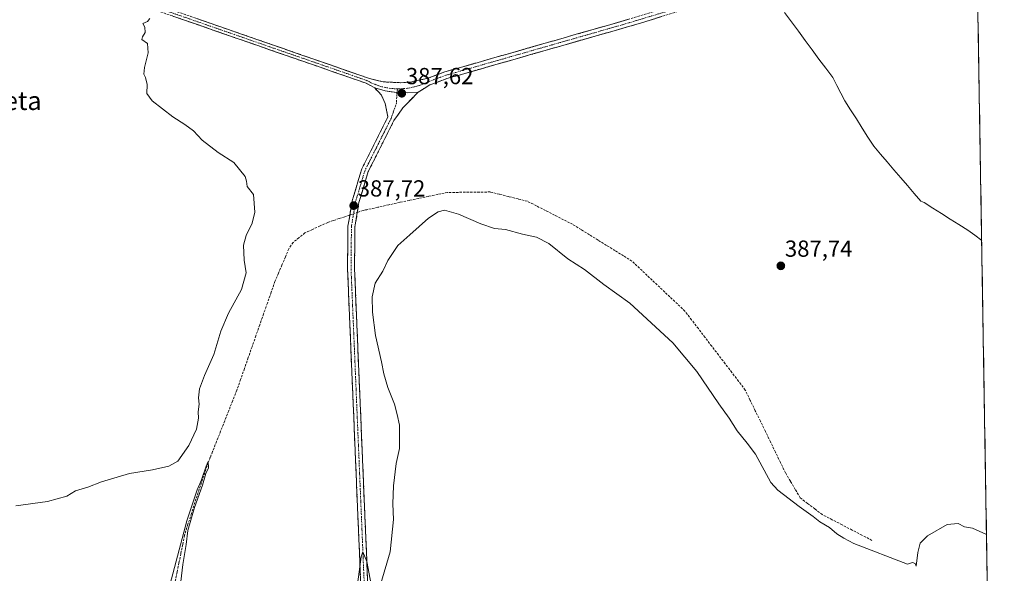
# Model space of a CAD drawing. Units: metres. Extents: x 611298 to 614766, y 4701562 to 4703930.
# Drawn here: x 614333 to 614758, y 4702596 to 4702835 of the extents above; entities that cross this region are included whole.
import ezdxf
from ezdxf.enums import TextEntityAlignment as Align

# ---------------------------------------------------------------- set-up
doc = ezdxf.new("R2010")
doc.units = ezdxf.units.M
doc.header["$MEASUREMENT"] = 0
doc.linetypes.add('TRAZO_Y_PUNTO', pattern=[1, 0.5, -0.25, 0, -0.25])
doc.linetypes.add('TRAZOSX2', pattern=[1.5, 1, -0.5])
for name, color, linetype, lineweight in [('Camino', 19, 'TRAZOSX2', 0), ('Camino Cxs', 19, 'Continuous', 0), ('Camino eje', 19, 'TRAZO_Y_PUNTO', 0), ('Carátula', 7, 'Continuous', 5), ('Corriente artificial lineal', 5, 'TRAZOSX2', 13), ('Corriente artificial lineal oculto', 135, 'TRAZO_Y_PUNTO', 13), ('Corriente natural lineal', 142, 'Continuous', 13), ('Cultivos herbáceos CxS', 92, 'Continuous', 0), ('Curva de nivel normal', 36, 'Continuous', 0), ('Municipio CxS', 142, 'Continuous', 0), ('Punto de cota en terreno', 7, 'Continuous', 0), ('Rótulo de punto de cota en terreno', 19, 'Continuous', 0), ('Texto cartográfico', 19, 'Continuous', 0)]:
    doc.layers.add(name, color=color, linetype=linetype, lineweight=lineweight)
doc.styles.add('Arial', font='txt', dxfattribs={"height": 0.2})

# ---------------------------------------------------------------- blocks, each defined once
blk = doc.blocks.new('*U161')
at = {"layer": 'Cultivos herbáceos CxS', "color": 92, "linetype": 'Continuous', "lineweight": 0}
blk.add_polyline3d([(614738.45, 4703311.12, 390.71), (614757.61, 4702145.38, 388.42)], dxfattribs=at)
blk = doc.blocks.new('*U172')
at = {"layer": 'Curva de nivel normal', "color": 36, "linetype": 'Continuous', "lineweight": 0}
for points in [[(614749.94, 4702612.46, 390), (614743.82, 4702615.18, 390), (614740.47, 4702615.78, 390), (614737.76, 4702617.17, 390), (614732.91, 4702616.79, 390), (614724.53, 4702611.88, 390), (614721.27, 4702608.72, 390), (614720.26, 4702604.6, 390), (614719.52, 4702598.7, 390), (614719.09, 4702599.96, 390), (614717.95, 4702600.34, 390), (614715.89, 4702599.66, 390), (614692.66, 4702608.5, 390), (614688.37, 4702610.87, 390), (614685.36, 4702612.65, 390), (614682.13, 4702615.42, 390), (614677.96, 4702617.91, 390), (614675.16, 4702620.14, 390), (614669.16, 4702624.56, 390), (614659.92, 4702631.52, 390), (614656.83, 4702634.86, 390), (614650.2, 4702647.15, 390), (614646.61, 4702651.89, 390), (614642.34, 4702657.18, 390), (614638.83, 4702662.65, 390), (614634.41, 4702668.91, 390), (614624.89, 4702682.84, 390), (614614.63, 4702695.25, 390), (614595.98, 4702712.26, 390), (614584.79, 4702720.4, 390), (614576.5, 4702726.78, 390), (614569.21, 4702731.48, 390), (614561.07, 4702738.01, 390), (614555.78, 4702740.84, 390), (614549.69, 4702742.1, 390), (614542.35, 4702744.08, 390), (614537.59, 4702744.53, 390), (614531.76, 4702746.53, 390), (614522.16, 4702750.78, 390), (614516.1, 4702752.47, 390), (614513.34, 4702751.68, 390), (614509.11, 4702749, 390), (614501.1, 4702741.84, 390), (614495.91, 4702737.16, 390), (614491.67, 4702730.68, 390), (614489.49, 4702726.12, 390), (614486.19, 4702720.94, 390), (614484.84, 4702715.04, 390), (614484.94, 4702708.37, 390), (614486.35, 4702698.37, 390), (614488.91, 4702686.95, 390), (614489.82, 4702681.87, 390), (614491.61, 4702675.89, 390), (614494.48, 4702668.76, 390), (614495.64, 4702664.25, 390), (614496.68, 4702659.62, 390), (614496.65, 4702653.92, 390), (614496.61, 4702649.55, 390), (614495.16, 4702643.1, 390), (614494.02, 4702633.38, 390), (614493.75, 4702625.67, 390), (614494.05, 4702618.91, 390), (614492.62, 4702604.96, 390), (614488.64, 4702591.3, 390)], [(614485.78, 4702583.93, 390), (614482.49, 4702600.71, 390), (614480.79, 4702604.97, 390), (614480.07, 4702602.73, 390), (614478, 4702586.72, 390)]]:
    blk.add_polyline3d(points, dxfattribs=at)
blk = doc.blocks.new('5PATER')
at = {"layer": 'Carátula', "linetype": 'Continuous', "lineweight": 5}
h = blk.add_hatch(color=250, dxfattribs=at)
edge = h.paths.add_edge_path()
edge.add_ellipse((0, 0.01), major_axis=(-1.33, -1.34), ratio=0.999422, start_angle=0, end_angle=360)

msp = doc.modelspace()

# ---------------------------------------------------------------- linework, layer by layer
at = {"layer": 'Camino', "color": 19, "linetype": 'TRAZOSX2', "lineweight": 0}
for points in [[(614319.85, 4702863.37), (614334.74, 4702860.46), (614343.99, 4702857.84), (614483.25, 4702809.46), (614489.58, 4702807.85), (614497.2, 4702807.49), (614501.39, 4702807.79), (614508.43, 4702809.3), (614516.21, 4702812.16), (614595.1, 4702834.74), (614645.97, 4702850.18), (614649.47, 4702851.42)], [(614485.95, 4702805.22), (614482.27, 4702807.27), (614343.27, 4702855.55), (614334.19, 4702858.13), (614319.59, 4702860.99), (614302.59, 4702861.39), (614280.12, 4702860.4), (614195.75, 4702854.59), (614185.37, 4702853.88), (614168.23, 4702852.29), (614160.42, 4702850.69), (614149.83, 4702846.86), (614125.86, 4702835.03), (614121.11, 4702832.54), (614112.78, 4702828.17), (614060.65, 4702800.82), (613961.38, 4702749.55), (613908.35, 4702721.26), (613906.67, 4702720.1)], [(614651.32, 4702848.65), (614595.96, 4702831.85), (614517.14, 4702809.29), (614509.76, 4702806.57), (614504.67, 4702803.42)], [(614480.95, 4702566.52), (614474.23, 4702726.91), (614474.39, 4702745.5), (614476.21, 4702756.51), (614480.36, 4702770.25), (614491.66, 4702792.73), (614490.48, 4702798.56), (614488.82, 4702802.11), (614485.95, 4702805.22)], [(614504.67, 4702803.42), (614498.1, 4702796.62), (614494.26, 4702791.18), (614487.33, 4702777.41), (614483.17, 4702769.13), (614479.16, 4702755.83), (614477.41, 4702745.24), (614477.25, 4702726.96), (614483.97, 4702566.61)]]:
    msp.add_lwpolyline(points, dxfattribs=at)
at = {"layer": 'Camino Cxs', "color": 19, "linetype": 'Continuous', "lineweight": 0}
msp.add_lwpolyline([(614485.95, 4702805.22), (614490.52, 4702803.98), (614495.49, 4702803.25), (614499.94, 4702803.07), (614504.67, 4702803.42)], dxfattribs=at)
msp.add_lwpolyline([(614485.95, 4702805.22), (614490.52, 4702803.98), (614495.49, 4702803.25), (614499.94, 4702803.07), (614504.67, 4702803.42)], dxfattribs=at)
for points in [[(614609.8, 4702836.05, 387.84), (614605.19, 4702834.65, 387.84), (614600.57, 4702833.25, 387.97), (614595.96, 4702831.85, 387.85), (614591.32, 4702830.52, 387.68), (614586.69, 4702829.2, 387.72), (614582.05, 4702827.87, 387.8), (614577.41, 4702826.54, 387.66), (614572.78, 4702825.21, 387.59), (614568.14, 4702823.89, 387.67), (614563.5, 4702822.56, 387.68), (614558.87, 4702821.23, 387.55), (614554.23, 4702819.91, 387.41), (614549.6, 4702818.58, 387.46), (614544.96, 4702817.25, 387.5), (614540.32, 4702815.93, 387.35), (614535.69, 4702814.6, 387.32), (614531.05, 4702813.27, 387.39), (614526.41, 4702811.94, 387.36), (614521.78, 4702810.62, 387.27), (614517.14, 4702809.29, 387.26), (614513.45, 4702807.93, 387.38), (614509.76, 4702806.57, 387.36), (614507.22, 4702805, 387.34), (614504.67, 4702803.42, 387.39), (614499.94, 4702803.07, 387.56), (614495.49, 4702803.25, 387.56), (614493.01, 4702803.62, 387.51), (614490.52, 4702803.98, 387.39), (614485.95, 4702805.22, 387.14), (614482.27, 4702807.27, 387.07), (614477.64, 4702808.88, 386.91), (614473, 4702810.49, 386.74), (614468.37, 4702812.1, 386.71), (614463.74, 4702813.71, 386.52), (614459.1, 4702815.32, 386.31), (614454.47, 4702816.93, 386.32), (614449.84, 4702818.54, 386.29), (614445.2, 4702820.14, 386.22), (614440.57, 4702821.75, 386.22), (614435.94, 4702823.36, 386.09), (614431.3, 4702824.97, 385.9), (614426.67, 4702826.58, 385.97), (614422.04, 4702828.19, 385.92), (614417.4, 4702829.8, 385.72), (614412.77, 4702831.41, 385.73), (614408.14, 4702833.02, 385.71), (614403.5, 4702834.63, 385.45), (614398.87, 4702836.24, 385.41)], [(614408.98, 4702835.26, 385.61), (614413.62, 4702833.65, 385.87), (614418.26, 4702832.04, 385.76), (614422.9, 4702830.42, 385.81), (614427.55, 4702828.81, 386.07), (614432.19, 4702827.2, 385.97), (614436.83, 4702825.59, 386.02), (614441.47, 4702823.97, 386.28), (614446.11, 4702822.36, 386.27), (614450.76, 4702820.75, 386.16), (614455.4, 4702819.14, 386.42), (614460.04, 4702817.52, 386.44), (614464.68, 4702815.91, 386.42), (614469.32, 4702814.3, 386.73), (614473.97, 4702812.69, 386.82), (614478.61, 4702811.07, 386.81), (614483.25, 4702809.46, 387.07), (614486.42, 4702808.66, 387.21), (614489.58, 4702807.85, 387.17), (614493.39, 4702807.67, 387.19), (614497.2, 4702807.49, 387.3), (614501.39, 4702807.79, 387.45), (614504.91, 4702808.55, 387.5), (614508.43, 4702809.3, 387.45), (614512.32, 4702810.73, 387.28), (614516.21, 4702812.16, 387.18), (614520.85, 4702813.49, 387.33), (614525.49, 4702814.82, 387.34), (614530.13, 4702816.14, 387.25), (614534.77, 4702817.47, 387.31), (614539.41, 4702818.8, 387.5), (614544.05, 4702820.13, 387.43), (614548.69, 4702821.46, 387.34), (614553.33, 4702822.79, 387.47), (614557.98, 4702824.11, 387.69), (614562.62, 4702825.44, 387.59), (614567.26, 4702826.77, 387.55), (614571.9, 4702828.1, 387.78), (614576.54, 4702829.43, 387.82), (614581.18, 4702830.76, 387.71), (614585.82, 4702832.08, 387.64), (614590.46, 4702833.41, 387.84), (614595.1, 4702834.74, 387.92)], [(614479.93, 4702590.82, 390.01), (614479.73, 4702595.68, 389.9), (614479.52, 4702600.54, 389.77), (614479.32, 4702605.4, 389.66), (614479.12, 4702610.26, 389.55), (614478.91, 4702615.12, 389.43), (614478.71, 4702619.98, 389.31), (614478.51, 4702624.84, 389.23), (614478.3, 4702629.7, 389.13), (614478.1, 4702634.56, 388.92), (614477.9, 4702639.42, 388.86), (614477.69, 4702644.28, 388.83), (614477.49, 4702649.15, 388.89), (614477.28, 4702654.01, 388.78), (614477.08, 4702658.87, 388.81), (614476.88, 4702663.73, 388.82), (614476.67, 4702668.59, 388.88), (614476.47, 4702673.45, 388.96), (614476.27, 4702678.31, 388.9), (614476.06, 4702683.17, 388.83), (614475.86, 4702688.03, 388.72), (614475.66, 4702692.89, 388.59), (614475.45, 4702697.75, 388.5), (614475.25, 4702702.61, 388.4), (614475.04, 4702707.47, 388.31), (614474.84, 4702712.33, 388.21), (614474.64, 4702717.19, 388.1), (614474.43, 4702722.05, 387.96), (614474.23, 4702726.91, 387.8), (614474.27, 4702731.56, 387.71), (614474.31, 4702736.21, 387.67), (614474.35, 4702740.85, 387.65), (614474.39, 4702745.5, 387.5), (614475, 4702749.17, 387.44), (614475.6, 4702752.84, 387.61), (614476.21, 4702756.51, 387.56), (614477.59, 4702761.09, 387.33), (614478.98, 4702765.67, 387.23), (614480.36, 4702770.25, 387.22), (614482.24, 4702774, 387.12), (614484.13, 4702777.74, 387.18), (614486.01, 4702781.49, 387.26), (614487.89, 4702785.24, 387.2), (614489.78, 4702788.98, 387.3), (614491.66, 4702792.73, 387.45), (614491.07, 4702795.65, 387.39), (614490.48, 4702798.56, 387.3), (614488.82, 4702802.11, 387.24), (614485.95, 4702805.22, 387.14), (614490.52, 4702803.98, 387.39), (614493.01, 4702803.62, 387.51), (614495.49, 4702803.25, 387.56), (614499.94, 4702803.07, 387.56), (614504.67, 4702803.42, 387.39), (614504.67, 4702803.42, 387.39), (614501.39, 4702800.02, 387.32), (614498.1, 4702796.62, 387.38), (614496.18, 4702793.9, 387.4), (614494.26, 4702791.18, 387.33), (614492.53, 4702787.74, 387.39), (614490.8, 4702784.3, 387.4), (614489.06, 4702780.85, 387.28), (614487.33, 4702777.41, 387.41), (614485.25, 4702773.27, 387.31), (614483.17, 4702769.13, 387.32), (614481.83, 4702764.7, 387.46), (614480.5, 4702760.26, 387.47), (614479.16, 4702755.83, 387.39), (614478.58, 4702752.3, 387.43), (614477.99, 4702748.77, 387.64), (614477.41, 4702745.24, 387.73), (614477.37, 4702740.67, 387.77), (614477.33, 4702736.1, 387.84), (614477.29, 4702731.53, 387.94), (614477.25, 4702726.96, 388.06), (614477.45, 4702722.1, 388.19), (614477.66, 4702717.24, 388.31), (614477.86, 4702712.38, 388.36), (614478.06, 4702707.52, 388.4), (614478.27, 4702702.66, 388.43), (614478.47, 4702697.81, 388.47), (614478.68, 4702692.95, 388.51), (614478.88, 4702688.09, 388.59), (614479.08, 4702683.23, 388.62), (614479.29, 4702678.37, 388.64), (614479.49, 4702673.51, 388.7), (614479.69, 4702668.65, 388.69), (614479.9, 4702663.79, 388.7), (614480.1, 4702658.93, 388.73), (614480.3, 4702654.07, 388.81), (614480.51, 4702649.21, 389.01), (614480.71, 4702644.36, 388.96), (614480.92, 4702639.5, 389.13), (614481.12, 4702634.64, 389.24), (614481.32, 4702629.78, 389.46), (614481.53, 4702624.92, 389.63), (614481.73, 4702620.06, 389.72), (614481.93, 4702615.2, 389.78), (614482.14, 4702610.34, 389.83), (614482.34, 4702605.48, 389.89), (614482.54, 4702600.62, 389.97), (614482.75, 4702595.76, 390.05), (614482.95, 4702590.91, 390.11)]]:
    msp.add_polyline3d(points, dxfattribs=at)
at = {"layer": 'Camino eje', "color": 19, "linetype": 'TRAZO_Y_PUNTO', "lineweight": 0}
for points in [[(614495.9, 4702804.8), (614492.7, 4702805.02), (614488.56, 4702805.87), (614484.6, 4702807.34), (614482.76, 4702808.37), (614413.13, 4702832.56), (614343.63, 4702856.7), (614339.09, 4702857.99), (614334.47, 4702859.3), (614327.17, 4702860.73)], [(614650.45, 4702849.96), (614595.53, 4702833.3), (614516.68, 4702810.73), (614512.99, 4702809.37), (614509.1, 4702807.94), (614505.21, 4702806.28), (614501.12, 4702805.23), (614496.92, 4702804.8), (614495.9, 4702804.8)], [(614495.49, 4702803.25), (614495.37, 4702798.71), (614492.99, 4702792), (614490.14, 4702786.34), (614486.67, 4702779.45), (614481.77, 4702769.69), (614479.69, 4702762.82), (614477.69, 4702756.17), (614475.9, 4702745.37), (614475.74, 4702726.94), (614482.46, 4702566.57)], [(614495.9, 4702804.8), (614495.49, 4702803.25)]]:
    msp.add_lwpolyline(points, dxfattribs=at)
at = {"layer": 'Corriente artificial lineal', "color": 5, "linetype": 'TRAZOSX2', "lineweight": 13}
for points in [[(614700.48, 4702609.91, 389.74), (614696.2, 4702612.14, 389.61), (614691.92, 4702614.37, 389.6), (614687.64, 4702616.59, 389.61), (614683.35, 4702618.82, 389.5), (614679.07, 4702621.05, 389.62), (614675.89, 4702623.44, 389.61), (614672.72, 4702625.84, 389.48), (614669.54, 4702628.24, 389.62), (614667.43, 4702631.84, 389.15), (614665.31, 4702635.44, 389.01), (614663.19, 4702639.04, 388.96), (614661.02, 4702643.51, 388.88), (614658.85, 4702647.98, 388.94), (614656.69, 4702652.45, 388.77), (614654.52, 4702656.92, 388.59), (614652.35, 4702661.39, 388.1), (614650.18, 4702665.87, 387.95), (614648.01, 4702670.34, 387.63), (614645.84, 4702674.81, 387.39), (614642.94, 4702678.6, 387.37), (614640.05, 4702682.38, 387.41), (614637.16, 4702686.17, 387.16), (614634.27, 4702689.95, 387.18), (614631.37, 4702693.74, 386.94), (614628.48, 4702697.53, 387.33), (614625.59, 4702701.31, 387.33), (614622.69, 4702705.1, 387.2), (614619.8, 4702708.89, 387.26), (614616.54, 4702711.97, 387.29), (614613.27, 4702715.06, 387.14), (614610.01, 4702718.14, 387.14), (614606.74, 4702721.22, 387.16), (614603.47, 4702724.31, 387.04), (614600.21, 4702727.39, 387.07), (614596.94, 4702730.48, 386.99), (614593.28, 4702732.75, 387.04), (614589.62, 4702735.01, 386.99), (614585.97, 4702737.28, 386.97), (614582.31, 4702739.55, 386.82), (614578.65, 4702741.82, 386.89), (614574.99, 4702744.08, 386.86), (614571.33, 4702746.35, 386.95), (614567.44, 4702748.34, 386.73), (614563.54, 4702750.33, 386.87), (614559.65, 4702752.32, 386.85), (614555.75, 4702754.31, 386.7), (614551.86, 4702756.3, 386.83), (614547.84, 4702757.31, 386.82), (614543.81, 4702758.31, 386.73), (614539.79, 4702759.32, 386.74), (614535.77, 4702760.32, 386.8), (614531.17, 4702760.27, 386.89), (614526.56, 4702760.22, 386.96), (614521.96, 4702760.16, 387.06), (614517.36, 4702760.11, 386.82), (614513.24, 4702759.26, 386.74), (614509.13, 4702758.41, 386.72), (614505.02, 4702757.56, 386.93), (614500.91, 4702756.71, 387.13), (614496.8, 4702755.85, 386.94), (614492.06, 4702754.78, 386.8), (614487.33, 4702753.71, 386.72), (614482.59, 4702752.64, 386.96), (614482.01, 4702752.57, 386.98), (614480.92, 4702752.32, 387.1), (614478.44, 4702751.48, 387.48)], [(614475.2, 4702750.39, 387.51), (614472.99, 4702749.64, 387.03), (614470.6, 4702748.83, 386.53), (614468.15, 4702748.01, 386.28), (614465.7, 4702747.18, 386.25), (614462.4, 4702745.67, 386.52), (614459.11, 4702744.17, 386.27), (614455.81, 4702742.66, 386.01), (614453.31, 4702740.61, 386.15), (614450.81, 4702738.56, 385.84), (614448.89, 4702735.78, 386.21), (614447.4, 4702732.27, 386), (614445.91, 4702728.76, 385.77), (614444.41, 4702725.24, 385.99), (614442.92, 4702721.73, 385.73), (614441.27, 4702717.03, 385.51), (614439.63, 4702712.32, 386.03), (614437.98, 4702707.62, 385.72), (614436.33, 4702702.92, 385.45), (614434.69, 4702698.22, 386.11), (614433.04, 4702693.51, 385.65), (614431.39, 4702688.81, 385.32), (614429.74, 4702684.11, 385.76), (614428.1, 4702679.4, 385.47), (614426.45, 4702674.7, 385.22), (614424.7, 4702670.28, 385.7), (614422.96, 4702665.87, 385.39), (614421.21, 4702661.45, 385.33), (614419.47, 4702657.03, 385.78), (614417.72, 4702652.62, 385.4), (614415.98, 4702648.2, 385.06), (614415.02, 4702645.79, 385.43), (614414.06, 4702643.37, 385.56), (614412.63, 4702639.1, 385.29), (614411.2, 4702634.82, 384.87), (614409.77, 4702630.55, 385.36), (614408.34, 4702626.28, 385.36), (614406.86, 4702621.55, 384.86), (614405.38, 4702616.82, 385.08), (614403.9, 4702612.1, 385.48), (614403.09, 4702608.12, 385.24), (614402.29, 4702604.14, 384.91), (614401.48, 4702600.16, 384.45), (614400.68, 4702596.18, 384.57), (614399.88, 4702592.2, 384.76)]]:
    msp.add_polyline3d(points, dxfattribs=at)
at = {"layer": 'Corriente artificial lineal oculto', "color": 135, "linetype": 'TRAZO_Y_PUNTO', "lineweight": 13}
msp.add_polyline3d([(614478.44, 4702751.48, 387.48), (614475.2, 4702750.39, 387.51)], dxfattribs=at)
at = {"layer": 'Corriente natural lineal', "color": 142, "linetype": 'Continuous', "lineweight": 13}
msp.add_polyline3d([(614747.85, 4702739.39, 388.3), (614744.83, 4702741.62, 388.71), (614741.81, 4702743.85, 388.38), (614738.04, 4702746.23, 388.55), (614734.27, 4702748.61, 388.16), (614730.51, 4702750.99, 388.41), (614726.74, 4702753.37, 387.92), (614722.97, 4702755.75, 388.3), (614721.61, 4702756.28, 388.08), (614718.71, 4702759.68, 388.17), (614715.8, 4702763.07, 388), (614712.9, 4702766.47, 388.14), (614710, 4702769.87, 388.09), (614707.1, 4702773.27, 388.06), (614704.19, 4702776.66, 388.43), (614701.29, 4702780.06, 388.3), (614698.79, 4702783.99, 388.3), (614696.3, 4702787.92, 387.78), (614693.8, 4702791.86, 388.14), (614691.31, 4702795.79, 387.51), (614688.81, 4702799.72, 387.42), (614687.07, 4702803.04, 386.8), (614685.32, 4702806.36, 386.98), (614683.58, 4702809.68, 387.11), (614680.62, 4702813.71, 386.63), (614677.65, 4702817.73, 386.87), (614674.69, 4702821.76, 386.91), (614671.73, 4702825.78, 386.79), (614668.76, 4702829.81, 386.95), (614665.8, 4702833.83, 386.46), (614662.83, 4702837.86, 386.54)], dxfattribs=at)
at = {"layer": 'Cultivos herbáceos CxS', "color": 92, "linetype": 'Continuous', "lineweight": 0}
msp.add_polyline3d([(614738.45, 4703311.12, 390.71), (614757.61, 4702145.38, 388.42)], dxfattribs=at)
at = {"layer": 'Curva de nivel normal', "color": 36, "linetype": 'Continuous', "lineweight": 0}
for points in [[(614331.1, 4702624.75, 385), (614344.77, 4702626.7, 385), (614353.1, 4702629.05, 385), (614356.77, 4702631.24, 385), (614362.1, 4702632.88, 385), (614368.1, 4702635.11, 385), (614380.1, 4702638.71, 385), (614390.13, 4702640.33, 385), (614397.06, 4702641.89, 385), (614400.95, 4702644.16, 385), (614405.71, 4702650.82, 385), (614409.02, 4702657.92, 385), (614409.9, 4702662.6, 385), (614409.81, 4702665.37, 385), (614410.26, 4702668.71, 385), (614409.94, 4702671.37, 385), (614410.38, 4702675.28, 385), (614412.57, 4702681.12, 385), (614416.54, 4702690.14, 385), (614419.51, 4702700.17, 385), (614422.89, 4702708.04, 385), (614428.46, 4702718.18, 385), (614430.42, 4702725.47, 385), (614429.63, 4702730.91, 385), (614429.39, 4702737.33, 385), (614430.5, 4702741.56, 385), (614433.06, 4702746.79, 385), (614434.23, 4702751.62, 385), (614433.62, 4702759.28, 385), (614430.94, 4702762.71, 385), (614430.56, 4702765.04, 385), (614430.06, 4702767.04, 385), (614425.17, 4702773.04, 385), (614418.45, 4702777.37, 385), (614411.47, 4702782.67, 385), (614407.72, 4702786.68, 385), (614404.07, 4702789.5, 385), (614398.77, 4702792.78, 385), (614389.98, 4702799.66, 385), (614387.61, 4702802.89, 385), (614387.81, 4702806.75, 385), (614387.08, 4702809.69, 385), (614386.26, 4702811.2, 385), (614386.55, 4702814.04, 385), (614388.23, 4702820.37, 385), (614387.88, 4702824.37, 385), (614385.5, 4702826.22, 385), (614385.73, 4702827.25, 385), (614386.97, 4702829.16, 385), (614386.69, 4702831.41, 385), (614385.96, 4702833.08, 385), (614387.86, 4702833.91, 385), (614388.88, 4702835.17, 385)], [(614400.96, 4702581.19, 385), (614403.17, 4702599.48, 385), (614404.55, 4702608.09, 385), (614405.25, 4702614.14, 385), (614408.13, 4702624.04, 385), (614411.58, 4702633.71, 385), (614413.13, 4702638.71, 385), (614414.21, 4702641.17, 385), (614414.15, 4702643.94, 385), (614413.25, 4702641.9, 385), (614411.22, 4702636.04, 385), (614409.28, 4702631.71, 385), (614404.9, 4702618.38, 385), (614397.48, 4702590.59, 385)]]:
    msp.add_polyline3d(points, dxfattribs=at)
at = {"layer": 'Municipio CxS', "color": 142, "linetype": 'Continuous', "lineweight": 0}
msp.add_polyline3d([(614746.26, 4702836.16, 388.93), (614746.34, 4702831.16, 388.97), (614746.42, 4702826.16, 389.05), (614746.5, 4702821.17, 389.1), (614746.59, 4702816.17, 389.18), (614746.67, 4702811.18, 389.3), (614746.75, 4702806.18, 389.42), (614746.83, 4702801.18, 389.5), (614746.92, 4702796.19, 389.5), (614747, 4702791.19, 389.47), (614747.08, 4702786.2, 389.45), (614747.16, 4702781.2, 389.45), (614747.24, 4702776.2, 389.46), (614747.33, 4702771.21, 389.49), (614747.41, 4702766.21, 389.52), (614747.49, 4702761.21, 389.54), (614747.57, 4702756.22, 389.57), (614747.65, 4702751.22, 389.62), (614747.74, 4702746.23, 389.38), (614747.82, 4702741.23, 388.65), (614747.9, 4702736.23, 388.69), (614747.98, 4702731.24, 389.47), (614748.07, 4702726.24, 389.59), (614748.15, 4702721.25, 389.49), (614748.23, 4702716.25, 389.42), (614748.31, 4702711.25, 389.41), (614748.39, 4702706.26, 389.4), (614748.48, 4702701.26, 389.39), (614748.56, 4702696.26, 389.4), (614748.64, 4702691.27, 389.39), (614748.72, 4702686.27, 389.36), (614748.8, 4702681.28, 389.35), (614748.89, 4702676.28, 389.36), (614748.97, 4702671.28, 389.36), (614749.05, 4702666.29, 389.36), (614749.13, 4702661.29, 389.39), (614749.22, 4702656.3, 389.46), (614749.3, 4702651.3, 389.52), (614749.38, 4702646.3, 389.58), (614749.46, 4702641.31, 389.64), (614749.54, 4702636.31, 389.7), (614749.63, 4702631.32, 389.7), (614749.71, 4702626.32, 389.73), (614749.79, 4702621.32, 389.83), (614749.87, 4702616.33, 389.92), (614749.95, 4702611.33, 390.01), (614750.04, 4702606.33, 390.13), (614750.12, 4702601.34, 390.28), (614750.2, 4702596.34, 390.4), (614750.28, 4702591.35, 390.44)], dxfattribs=at)

# ---------------------------------------------------------------- block references
at = {"layer": 'Cultivos herbáceos CxS', "color": 92, "linetype": 'Continuous', "lineweight": 0}
msp.add_blockref('*U161', (0, 0), dxfattribs=at)
at = {"layer": 'Curva de nivel normal', "color": 36, "linetype": 'Continuous', "lineweight": 0}
msp.add_blockref('*U172', (0, 0), dxfattribs=at)
at = {"layer": 'Punto de cota en terreno', "linetype": 'Continuous', "lineweight": 0}
for p in [(614497.63, 4702802.92, 387.62), (614476.87, 4702754.41, 387.72), (614661.19, 4702728.41, 387.74)]:
    msp.add_blockref('5PATER', p, dxfattribs=at)

# ---------------------------------------------------------------- texts
at = {"layer": 'Rótulo de punto de cota en terreno', "color": 19, "linetype": 'Continuous', "lineweight": 0, "style": 'Arial'}
for s, p in [('387,62', (614499.39, 4702804.68)), ('387,72', (614478.63, 4702756.17)), ('387,74', (614662.95, 4702730.17))]:
    msp.add_text(s, height=7, dxfattribs=at).set_placement(p, align=Align.BOTTOM_LEFT)
at = {"layer": 'Texto cartográfico', "color": 19, "linetype": 'Continuous', "lineweight": 0, "style": 'Arial'}
msp.add_text('Cabaña de Ezpeleta', height=8, dxfattribs=at).set_placement((614292.06, 4702799.72), align=Align.MIDDLE_CENTER)

doc.saveas('drawing.dxf')
